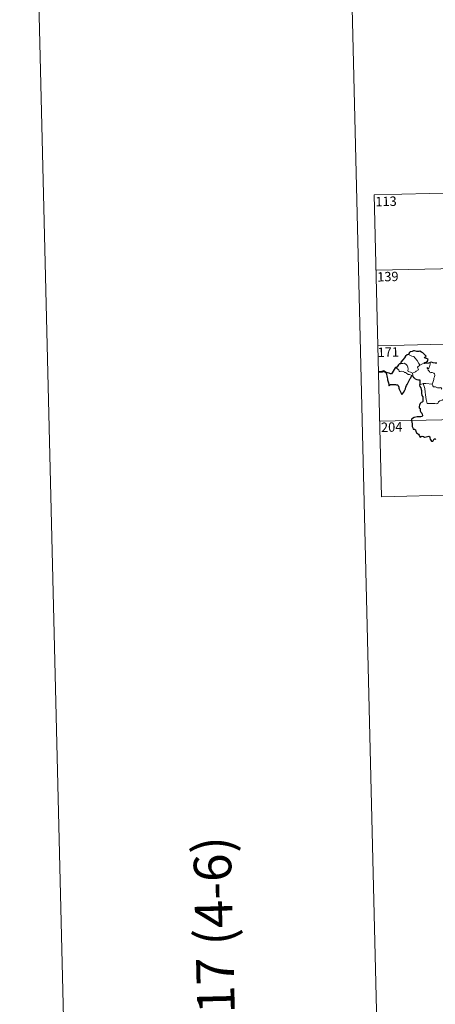
# Model space of a CAD drawing. Units: metres. Extents: x 663992 to 668518, y 4753131 to 4756209.
# Drawn here: x 663992 to 664324, y 4754665 to 4755451 of the extents above; entities that cross this region are included whole.
import ezdxf
from ezdxf.enums import TextEntityAlignment as Align

# ---------------------------------------------------------------- set-up
doc = ezdxf.new("R2010")
doc.units = ezdxf.units.M
doc.header["$MEASUREMENT"] = 0
doc.layers.add('Carátula', color=7, linetype='Continuous', lineweight=0)
doc.styles.add('Style-arial', font='arial.shx', dxfattribs={"bigfont": 'arialbig.shx'})

msp = doc.modelspace()

# ---------------------------------------------------------------- linework, layer by layer
at = {"layer": 'Carátula', "color": 7, "linetype": 'Continuous', "lineweight": 0}
for p, q in [((664275.22, 4755310.84), (664804.76, 4755323.7)), ((664275.22, 4755310.84), (664278.16, 4755190.4)), ((664276.69, 4755250.61), (664806.22, 4755263.49)), ((664278.16, 4755190.4), (664807.68, 4755203.27)), ((664278.16, 4755190.4), (664281.07, 4755069.97)), ((664279.61, 4755130.18), (664720.89, 4755140.9)), ((664281.07, 4755069.97), (664722.35, 4755080.69))]:
    msp.add_line(p, q, dxfattribs=at)
at = {"layer": 'Carátula', "color": 7, "linetype": 'Continuous', "lineweight": 0, "flags": 128}
for points in [[(664241.91, 4756106.5), (664314.05, 4753137.38)], [(664305.91, 4755168.56), (664304.1, 4755169.33), (664302.41, 4755170.02), (664302.14, 4755170.77), (664302.32, 4755171.64), (664302.18, 4755173.42), (664301.66, 4755174.75), (664300.57, 4755175.81), (664299.27, 4755176.44), (664298.06, 4755176.17), (664296.47, 4755176.25), (664296.16, 4755176.13)], [(664302.6, 4755183.36), (664303.61, 4755182.86), (664305.16, 4755182.09), (664306.82, 4755181.83), (664307.77, 4755180.86), (664309.53, 4755178.61), (664310.97, 4755176.27), (664311.64, 4755174.93)], [(664311.64, 4755174.93), (664313.67, 4755176.03)], [(664313.67, 4755176.03), (664315.7, 4755176.33)], [(664318.95, 4755172.59), (664319.52, 4755174.73), (664319.83, 4755175.73), (664319.97, 4755177.03)], [(664293.44, 4755173.68), (664293.1, 4755172.76), (664293.18, 4755172.09), (664293.66, 4755172.16), (664294.31, 4755171.47), (664294.98, 4755171.09), (664295.24, 4755169.96), (664295.83, 4755169.79), (664296.91, 4755170.07), (664298.34, 4755169.82), (664299.31, 4755169.43), (664299.4, 4755169.01), (664300.19, 4755169.02), (664301.01, 4755168.61), (664302.27, 4755167.49), (664303.41, 4755167.56), (664304.83, 4755167.05), (664306.04, 4755166.65)], [(664311.64, 4755174.93), (664309.71, 4755173.35), (664310.62, 4755171.32), (664308.83, 4755170.17), (664308.26, 4755169.55), (664305.91, 4755168.56)], [(664305.91, 4755168.56), (664306.04, 4755166.65)], [(664321.52, 4755159.85), (664322.06, 4755161.11), (664322.84, 4755163.55), (664322.86, 4755164.46), (664323.43, 4755165.61), (664323.74, 4755167.05), (664323.34, 4755168.07), (664322.77, 4755168.43), (664321.64, 4755168.97), (664320.74, 4755169.07), (664319.97, 4755168.95), (664319.4, 4755169.83), (664318.74, 4755170.55), (664318.36, 4755171.05), (664317.93, 4755172.04), (664317.45, 4755172.55), (664317.47, 4755172.94), (664317.74, 4755173.11), (664318, 4755172.54), (664318.58, 4755172.32), (664318.95, 4755172.59)], [(664306.04, 4755166.65), (664306.06, 4755166.43), (664306.17, 4755166.1)], [(664311.48, 4755158.95), (664312.55, 4755159.5), (664314.21, 4755160.31)], [(664314.21, 4755160.31), (664316.41, 4755160.35), (664321.52, 4755159.85)], [(664314.21, 4755160.31), (664315.68, 4755156.2), (664315.8, 4755153.41), (664316.21, 4755151.16), (664316.73, 4755147.58), (664317.6, 4755144.43), (664320.02, 4755144.31), (664323.53, 4755144.31), (664324.96, 4755144.02), (664325.96, 4755144.37), (664326.47, 4755145.74), (664327.73, 4755146.43), (664329.44, 4755147.15), (664330.93, 4755147.7)], [(664321.51, 4755159.84), (664321.52, 4755159.85), (664322.04, 4755158.46), (664322.61, 4755157.72), (664324.13, 4755157.53), (664325.72, 4755156.99), (664327.54, 4755156.92), (664328.4, 4755157.15), (664329.31, 4755155.87)]]:
    msp.add_lwpolyline(points, dxfattribs=at)
at = {"layer": 'Carátula', "color": 7, "linetype": 'Continuous', "lineweight": 30, "flags": 128}
for points in [[(664315.7, 4755176.33), (664315.46, 4755176.98), (664316.8, 4755177.34), (664317.69, 4755178.12), (664318.16, 4755178.87), (664318.28, 4755179.67), (664317.05, 4755180.14), (664315.6, 4755180.64), (664315.4, 4755181.06), (664316.82, 4755182), (664316.17, 4755182.61), (664314.11, 4755184.81), (664312.91, 4755185.35), (664311.66, 4755186.09), (664310.75, 4755185.72), (664309.15, 4755185.77), (664307.48, 4755186.5), (664306.73, 4755186.44), (664305.56, 4755185.91), (664303.85, 4755185.48), (664303.32, 4755185.18), (664302.95, 4755184.19), (664302.94, 4755183.75), (664302.6, 4755183.36)], [(664296.16, 4755176.13), (664295.48, 4755175.88), (664294.71, 4755175.29), (664294.1, 4755174.3), (664293.44, 4755173.68)], [(664302.6, 4755183.36), (664301.56, 4755183.06), (664300.18, 4755182.06), (664299.28, 4755180.86), (664298.1, 4755179.15), (664296.61, 4755177.37), (664296.16, 4755176.13)], [(664319.97, 4755177.03), (664318.58, 4755176.65), (664315.7, 4755176.33)], [(664325.12, 4755176.64), (664323.85, 4755176.61), (664322.44, 4755176.71), (664320.9, 4755177.21), (664319.97, 4755177.03)], [(664293.44, 4755173.68), (664292.15, 4755173.18), (664292.08, 4755172.7), (664291.29, 4755171.47), (664290.38, 4755170.16), (664289.49, 4755168.82), (664289.03, 4755168.07), (664288.24, 4755168.08), (664287.1, 4755168.51), (664285.88, 4755168.94), (664284.83, 4755169.22), (664284.82, 4755168.79), (664285.04, 4755167.54), (664285.34, 4755166.41), (664285.62, 4755165.1), (664285.82, 4755163.98), (664285.94, 4755163.16), (664286.55, 4755160.74), (664286.99, 4755159.54), (664287.02, 4755158.77), (664287.16, 4755158.54), (664287.78, 4755158.99), (664288.35, 4755159.46), (664289.66, 4755159.54), (664291.28, 4755159.54), (664292.1, 4755159.48), (664292.94, 4755159.35), (664293.8, 4755159.2), (664294.37, 4755158.81), (664294.82, 4755157.48), (664294.91, 4755156.65), (664295.18, 4755155.76), (664295.58, 4755154.75), (664296.62, 4755152.68), (664297.04, 4755151.72), (664297.4, 4755151.56), (664297.74, 4755152.11), (664298.58, 4755153.17), (664299.72, 4755154.89), (664300.32, 4755156.04), (664300.4, 4755157.3), (664300.92, 4755158.65), (664301.57, 4755159.51), (664302.27, 4755161.01), (664303.45, 4755163.31), (664304.07, 4755164.18), (664304.38, 4755164.81), (664304.62, 4755165.6), (664304.99, 4755166.1), (664305.55, 4755166.31), (664306.17, 4755166.1)], [(664306.17, 4755166.1), (664306.55, 4755165.11), (664306.97, 4755165.16), (664307.07, 4755164.82), (664307.97, 4755164.06), (664309.24, 4755163.5), (664310.47, 4755163.21), (664311.69, 4755163.14), (664311.78, 4755161.99), (664311.66, 4755160.55), (664311.48, 4755158.95)], [(664311.48, 4755158.95), (664311.69, 4755157.98), (664312.35, 4755156.98), (664312.81, 4755155.61), (664312.96, 4755154.73), (664313.07, 4755153.58), (664313.11, 4755152.6), (664313.28, 4755150.74), (664313.97, 4755149.72), (664314.04, 4755149.01), (664314.17, 4755147.26), (664314, 4755145.87), (664313.56, 4755145.5), (664312.68, 4755145.09), (664311.92, 4755144.32), (664311.4, 4755143.15), (664311.05, 4755141.98), (664311.22, 4755140.96), (664311.8, 4755140.29), (664311.86, 4755139.59), (664311.87, 4755138.42), (664312.36, 4755137.51), (664313.17, 4755136.59), (664313.56, 4755135.89), (664313.66, 4755134.73), (664313.45, 4755133.91), (664312.51, 4755133.73), (664311.06, 4755133.76), (664309.46, 4755133.69), (664307.22, 4755133.32), (664305.81, 4755132.5), (664305.11, 4755131.74), (664304.99, 4755130.79), (664305.22, 4755129.45), (664305.51, 4755128.05), (664305.65, 4755127.19), (664305.67, 4755125.96), (664306, 4755125.03), (664306.28, 4755123.88), (664307.44, 4755123.91), (664308.1, 4755123.27), (664308.55, 4755122.18), (664309.05, 4755121.02), (664310.59, 4755119.77), (664311.02, 4755119.14), (664311.43, 4755118.19), (664312.04, 4755117.57), (664312.78, 4755117.98), (664313.63, 4755118.22), (664314.46, 4755117.9), (664315.43, 4755117.57), (664316.62, 4755117.71), (664317.84, 4755118.09), (664318.76, 4755118.41), (664319.61, 4755117.64), (664319.78, 4755117.02), (664319.87, 4755115.89), (664320.4, 4755115.12), (664321.01, 4755114.27), (664322.12, 4755114.22), (664322.43, 4755114.47), (664322.72, 4755115.66), (664323, 4755116.12), (664323.78, 4755116.17), (664324.35, 4755115.71)]]:
    msp.add_lwpolyline(points, dxfattribs=at)
at = {"layer": 'Carátula', "color": 7, "linetype": 'Continuous', "lineweight": 40, "flags": 128}
msp.add_lwpolyline([(664284.83, 4755169.22), (664283.08, 4755170.03), (664281.52, 4755169.56), (664278.37, 4755169.37)], dxfattribs=at)
at = {"layer": 'Carátula', "color": 7, "linetype": 'Continuous', "lineweight": 0}
msp.add_3dface([(664064.12, 4753131.31), (668517.81, 4753239.52), (668445.66, 4756208.65), (663991.98, 4756100.44)], dxfattribs=at)

# ---------------------------------------------------------------- texts
at = {"layer": 'Carátula', "color": 7, "linetype": 'Continuous', "lineweight": 13, "style": 'Style-arial'}
for s, p in [('113', (664284.66, 4755305.61)), ('139', (664286.12, 4755245.59)), ('171', (664286.44, 4755185.38)), ('204', (664289.17, 4755125.56))]:
    msp.add_text(s, height=7.5, rotation=1.39187, dxfattribs=at).set_placement(p, align=Align.MIDDLE_CENTER)
at = {"layer": 'Carátula', "color": 7, "linetype": 'Continuous', "lineweight": 0, "style": 'Style-arial'}
msp.add_text('117 (4-6)', height=30, rotation=91.39187, dxfattribs=at).set_placement((664147.48, 4754716.85), align=Align.MIDDLE_CENTER)

doc.saveas('drawing.dxf')
